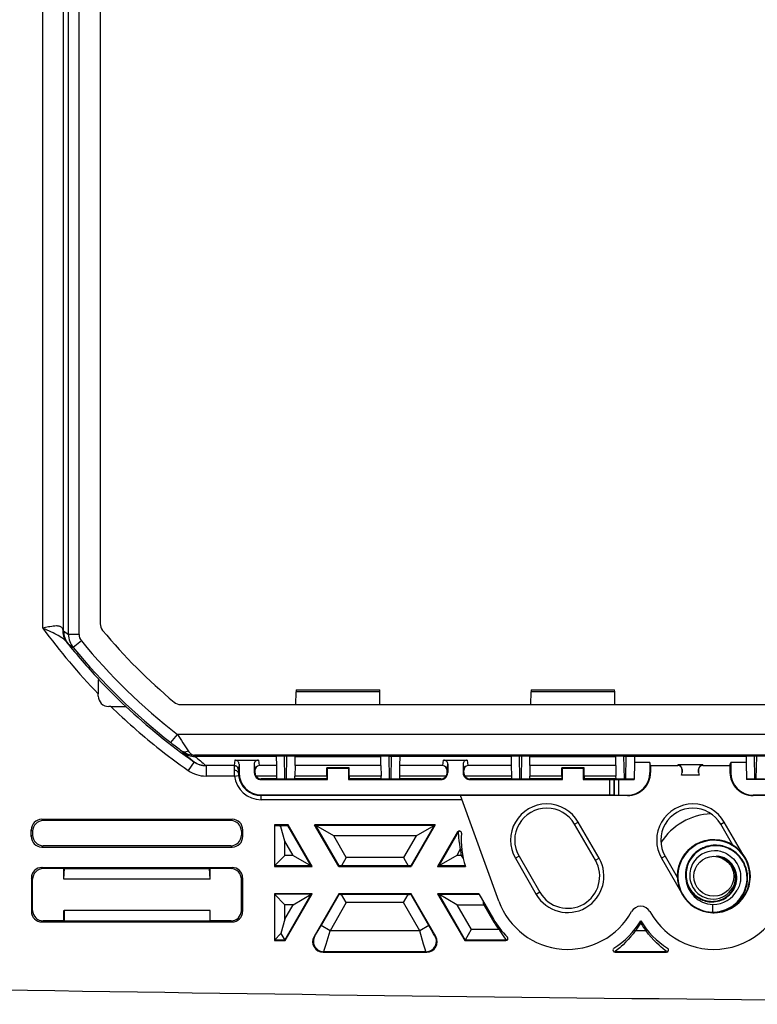
# Model space of a CAD drawing. Extents: x 0 to 420, y 0 to 297.
# Drawn here: x 274 to 298, y 103 to 135 of the extents above; entities that cross this region are included whole.
import ezdxf

# ---------------------------------------------------------------- set-up
doc = ezdxf.new("R2010")
doc.units = 0
doc.layers.get('0').update_dxf_attribs({"linetype": 'CONTINUOUS'})

msp = doc.modelspace()

# ---------------------------------------------------------------- linework, layer by layer
at = {"color": 7}
for p, q in [((275.833984, 114.898994), (275.833984, 140.599808)), ((276.167206, 114.898994), (276.167206, 140.599808)), ((275.009766, 115.101028), (275.009766, 140.397766)), ((275.676178, 115.009956), (275.676178, 140.488846)), ((276.842529, 140.261139), (276.842529, 115.237663)), ((275.676178, 115.009956), (275.654114, 115.060837)), ((275.676178, 115.009956), (275.833984, 114.898994)), ((276.167206, 114.898994), (275.833984, 114.898994)), ((275.822968, 114.592392), (275.777313, 114.645126)), ((275.822968, 114.592392), (275.985046, 114.476212)), ((276.242828, 114.687546), (275.985046, 114.476212)), ((276.781433, 112.928856), (276.781433, 112.999832)), ((283.093658, 112.656616), (283.100769, 113.062958)), ((283.101959, 113.125648), (283.100769, 113.062958)), ((285.769867, 113.062958), (283.100769, 113.062958)), ((283.10199, 113.126137), (285.768646, 113.126137)), ((285.769867, 113.062958), (285.768646, 113.126053)), ((285.776978, 112.656616), (285.769867, 113.062958)), ((290.593658, 112.656616), (290.600769, 113.062958)), ((290.601959, 113.125648), (290.600769, 113.062958)), ((293.269867, 113.062958), (290.600769, 113.062958)), ((290.60199, 113.126137), (293.268646, 113.126137)), ((293.269867, 113.062958), (293.268646, 113.126053)), ((293.276978, 112.656616), (293.269867, 113.062958)), ((277.184784, 112.595535), (277.114777, 112.595535)), ((279.417114, 112.656624), (379.453522, 112.656624)), ((279.102356, 111.441475), (279.30661, 111.704605)), ((379.564026, 111.704605), (279.30661, 111.704605)), ((279.4552, 111.172287), (279.4776, 111.130051)), ((306.641266, 111.03804), (279.853638, 111.03804)), ((279.853638, 111.03804), (279.872864, 111.000511)), ((279.841156, 110.825546), (279.651001, 110.553894)), ((279.8414, 110.82576), (279.651062, 110.553848)), ((279.841461, 110.825958), (279.837982, 110.82988)), ((282.463806, 111.000511), (279.872864, 111.000511)), ((280.222748, 110.706078), (280.222748, 110.373695)), ((281.121429, 110.706078), (280.222748, 110.706078)), ((281.121429, 110.706078), (281.120087, 110.555428)), ((281.141998, 110.884743), (281.121429, 110.706078)), ((281.141998, 110.884743), (281.275269, 110.884743)), ((281.275269, 110.751114), (281.254761, 110.573128)), ((281.275269, 110.884743), (281.895294, 110.884743)), ((281.275269, 110.751114), (281.275269, 110.482735)), ((281.762054, 110.751114), (281.784851, 110.55307)), ((281.762054, 110.751114), (281.762054, 110.482735)), ((281.895294, 110.884743), (281.915894, 110.706078)), ((282.468353, 110.706078), (281.915894, 110.706078)), ((282.463745, 111.004669), (282.463806, 111.000511)), ((282.463806, 111.000511), (282.468353, 110.706078)), ((282.468353, 110.706078), (282.474091, 110.373695)), ((282.74234, 110.28273), (282.729614, 111.010368)), ((282.792053, 110.28273), (282.804749, 111.01049)), ((286.073792, 111.01049), (282.796844, 111.01049)), ((283.065063, 110.706078), (283.059753, 110.373695)), ((283.064301, 110.995468), (283.064575, 111.01049)), ((283.065063, 110.706078), (283.064301, 110.995468)), ((283.064301, 110.995468), (285.768646, 110.995468)), ((285.805542, 110.706078), (283.065063, 110.706078)), ((285.768646, 110.995468), (285.806335, 110.995468)), ((285.805542, 110.706078), (285.806335, 110.995468)), ((285.805542, 110.706078), (285.810883, 110.373695)), ((285.806335, 110.995468), (285.806091, 111.01049)), ((286.078583, 110.28273), (286.065857, 111.01049)), ((286.128296, 110.28273), (286.140991, 111.010368)), ((286.402283, 110.706078), (286.396545, 110.373695)), ((286.40683, 111.000511), (286.402283, 110.706078)), ((287.788086, 110.706078), (286.402283, 110.706078)), ((286.40686, 111.004669), (286.40683, 111.000511)), ((289.963806, 111.000511), (286.40683, 111.000511)), ((287.788086, 110.706078), (287.808655, 110.884743)), ((287.808655, 110.884743), (288.561951, 110.884743)), ((287.919128, 110.55307), (287.941925, 110.751114)), ((287.941925, 110.751114), (287.941925, 110.482735)), ((288.428711, 110.751114), (288.428711, 110.482735)), ((288.428711, 110.751114), (288.451538, 110.55307)), ((288.561951, 110.884743), (288.58255, 110.706078)), ((289.968353, 110.706078), (288.58255, 110.706078)), ((289.963745, 111.004669), (289.963806, 111.000511)), ((289.963806, 111.000511), (289.968353, 110.706078)), ((289.968353, 110.706078), (289.974091, 110.373695)), ((290.24234, 110.28273), (290.229614, 111.010368)), ((290.292053, 110.28273), (290.304749, 111.01049)), ((293.573792, 111.01049), (290.296844, 111.01049)), ((290.565063, 110.706078), (290.559753, 110.373695)), ((290.564301, 110.995468), (290.564575, 111.01049)), ((290.565063, 110.706078), (290.564301, 110.995468)), ((290.564301, 110.995468), (293.268646, 110.995468)), ((293.305542, 110.706078), (290.565063, 110.706078)), ((293.268646, 110.995468), (293.306335, 110.995468)), ((293.305542, 110.706078), (293.306335, 110.995468)), ((293.305542, 110.706078), (293.310883, 110.373695)), ((293.306335, 110.995468), (293.306091, 111.01049)), ((293.578583, 110.28273), (293.565857, 111.01049)), ((293.628296, 110.28273), (293.640991, 111.010368)), ((293.903809, 110.80394), (293.89447, 110.268768)), ((293.90506, 110.884743), (293.903809, 110.80394)), ((294.396545, 110.80394), (293.903809, 110.80394)), ((293.90683, 111.000511), (293.90506, 110.884743)), ((293.90686, 111.004669), (293.90683, 111.000511)), ((297.463806, 111.000511), (293.90683, 111.000511)), ((294.41864, 110.707985), (294.396545, 110.80394)), ((294.396545, 110.80394), (294.396545, 110.483002)), ((294.41864, 110.707985), (295.28833, 110.707985)), ((294.41864, 110.707985), (294.41864, 110.485565)), ((295.291016, 110.731331), (295.28833, 110.707985)), ((296.079651, 110.731331), (295.291016, 110.731331)), ((296.079651, 110.731331), (296.082336, 110.707985)), ((296.082336, 110.707985), (296.951965, 110.707985)), ((296.951965, 110.707985), (296.974091, 110.80394)), ((296.951965, 110.707985), (296.951965, 110.485565)), ((297.466827, 110.80394), (296.974091, 110.80394)), ((296.974091, 110.80394), (296.974091, 110.483002)), ((297.463745, 111.004669), (297.463806, 111.000511)), ((297.463806, 111.000511), (297.465576, 110.884743)), ((297.465576, 110.884743), (297.466827, 110.80394)), ((297.466827, 110.80394), (297.476166, 110.268768)), ((297.74234, 110.28273), (297.729614, 111.010368)), ((297.792053, 110.28273), (297.804749, 111.01049)), ((301.073792, 111.01049), (297.796844, 111.01049)), ((281.126709, 110.373695), (281.258972, 110.390495)), ((281.254761, 110.573128), (281.253418, 110.482735)), ((281.275269, 110.482735), (281.253418, 110.482735)), ((281.762054, 110.482735), (281.785156, 110.482735)), ((281.784851, 110.55307), (281.785156, 110.482735)), ((284.078705, 110.373695), (284.079834, 110.638199)), ((284.079834, 110.638199), (284.10199, 110.616066)), ((284.790771, 110.638199), (284.079834, 110.638199)), ((284.10199, 110.25946), (284.10199, 110.616066)), ((284.768646, 110.616066), (284.10199, 110.616066)), ((284.790771, 110.638199), (284.768646, 110.616066)), ((284.768646, 110.616066), (284.768646, 110.25946)), ((284.791931, 110.373695), (284.790771, 110.638199)), ((287.918823, 110.482735), (287.919128, 110.55307)), ((287.941925, 110.482735), (287.918823, 110.482735)), ((288.428711, 110.482735), (288.451843, 110.482735)), ((288.451843, 110.482735), (288.451538, 110.55307)), ((291.578705, 110.373695), (291.579834, 110.638199)), ((291.579834, 110.638199), (291.60199, 110.616066)), ((292.290771, 110.638199), (291.579834, 110.638199)), ((291.60199, 110.25946), (291.60199, 110.616066)), ((292.268646, 110.616066), (291.60199, 110.616066)), ((292.290771, 110.638199), (292.268646, 110.616066)), ((292.268646, 110.616066), (292.268646, 110.25946)), ((292.291931, 110.373695), (292.290771, 110.638199)), ((295.967163, 110.398949), (295.403442, 110.398949)), ((295.421997, 110.578323), (295.42157, 110.574356)), ((295.42157, 110.574356), (295.42157, 110.482735)), ((295.421661, 110.482735), (295.421997, 110.578323)), ((295.948608, 110.578323), (295.949066, 110.574356)), ((295.948975, 110.482735), (295.948608, 110.578323)), ((295.949066, 110.574356), (295.949066, 110.482735)), ((281.126709, 110.373695), (280.222748, 110.373695)), ((282.474091, 110.373695), (281.817657, 110.373695)), ((282.475708, 110.28273), (281.985321, 110.28273)), ((281.985321, 110.25946), (281.985321, 110.28273)), ((281.985321, 110.25946), (284.10199, 110.25946)), ((282.474091, 110.373695), (282.475708, 110.28273)), ((282.475708, 110.28273), (283.058167, 110.28273)), ((283.058167, 110.28273), (283.059753, 110.373695)), ((284.078705, 110.28273), (283.058167, 110.28273)), ((284.078705, 110.373695), (283.059753, 110.373695)), ((284.078705, 110.373695), (284.078705, 110.28273)), ((284.078705, 110.28273), (284.10199, 110.25946)), ((284.791931, 110.28273), (284.768646, 110.25946)), ((284.768646, 110.25946), (287.718658, 110.25946)), ((284.791931, 110.373695), (284.791931, 110.28273)), ((285.810883, 110.373695), (284.791931, 110.373695)), ((285.812469, 110.28273), (284.791931, 110.28273)), ((285.812469, 110.28273), (285.810883, 110.373695)), ((285.812469, 110.28273), (286.394958, 110.28273)), ((286.396545, 110.373695), (286.394958, 110.28273)), ((287.718658, 110.28273), (286.394958, 110.28273)), ((287.886322, 110.373695), (286.396545, 110.373695)), ((287.718658, 110.25946), (287.718658, 110.28273)), ((289.974091, 110.373695), (288.484314, 110.373695)), ((289.975708, 110.28273), (288.651978, 110.28273)), ((288.651978, 110.25946), (288.651978, 110.28273)), ((288.651978, 110.25946), (291.60199, 110.25946)), ((289.974091, 110.373695), (289.975708, 110.28273)), ((289.975708, 110.28273), (290.558167, 110.28273)), ((290.558167, 110.28273), (290.559753, 110.373695)), ((291.578705, 110.28273), (290.558167, 110.28273)), ((291.578705, 110.373695), (290.559753, 110.373695)), ((291.578705, 110.373695), (291.578705, 110.28273)), ((291.578705, 110.28273), (291.60199, 110.25946)), ((292.291931, 110.28273), (292.268646, 110.25946)), ((292.268646, 110.25946), (293.119019, 110.25946)), ((292.291931, 110.373695), (292.291931, 110.28273)), ((293.310883, 110.373695), (292.291931, 110.373695)), ((293.312469, 110.28273), (292.291931, 110.28273)), ((293.119019, 110.25946), (293.252319, 110.260605)), ((293.119019, 109.772675), (293.119019, 110.25946)), ((293.266357, 110.267624), (293.252319, 110.260605)), ((293.252319, 109.77153), (293.252319, 110.260605)), ((293.266357, 109.764503), (293.266357, 110.267624)), ((293.266479, 110.267654), (293.399658, 110.268768)), ((293.312469, 110.28273), (293.310883, 110.373695)), ((293.312469, 110.28273), (293.894958, 110.28273)), ((293.399658, 110.268768), (293.89447, 110.268768)), ((293.399658, 109.763367), (293.399658, 110.268768)), ((297.475708, 110.28273), (298.058167, 110.28273)), ((298.804291, 110.268768), (297.476166, 110.268768)), ((281.985321, 109.772675), (281.985321, 109.750549)), ((281.985321, 109.772675), (293.119019, 109.772675)), ((293.119019, 109.772675), (293.252319, 109.77153)), ((293.266357, 109.764503), (293.252319, 109.77153)), ((293.266479, 109.764481), (293.399658, 109.763367)), ((293.399658, 109.763367), (293.676941, 109.763367)), ((298.804291, 109.763367), (297.693695, 109.763367)), ((281.985321, 109.617226), (281.985321, 109.750549)), ((288.347076, 109.750549), (281.985321, 109.750549)), ((288.395599, 109.617226), (281.985321, 109.617226)), ((289.57605, 106.374001), (288.346436, 109.752312)), ((293.685303, 109.752312), (288.346436, 109.752312)), ((298.768646, 109.752312), (297.685333, 109.752312)), ((274.975525, 108.992455), (281.061768, 108.992455)), ((274.975525, 108.992455), (275.018616, 108.949402)), ((281.018707, 108.949402), (275.018616, 108.949402)), ((281.061768, 108.992455), (281.018707, 108.949402)), ((291.988129, 108.838371), (292.104401, 108.905487)), ((292.654785, 107.68367), (291.988129, 108.838371)), ((292.771057, 107.750793), (292.104401, 108.905487)), ((296.654785, 108.838371), (296.771057, 108.905487)), ((297.041199, 108.16909), (296.654785, 108.838371)), ((297.364685, 107.877274), (296.771057, 108.905487)), ((274.642273, 108.659172), (274.685303, 108.616119)), ((274.642273, 108.439629), (274.642273, 108.659172)), ((274.685303, 108.616119), (274.685303, 108.482681)), ((281.39505, 108.659172), (281.35199, 108.616119)), ((281.35199, 108.616119), (281.35199, 108.482681)), ((281.39505, 108.439629), (281.39505, 108.659172)), ((282.84314, 108.816071), (282.4039, 108.816071)), ((282.4039, 108.816071), (282.4039, 107.482735)), ((282.575623, 108.791199), (282.636353, 108.791199)), ((282.614105, 108.752686), (282.575623, 108.791199)), ((282.614105, 108.752686), (282.636353, 108.791191)), ((282.737244, 108.293198), (282.614105, 108.752686)), ((282.84314, 108.816071), (282.831665, 108.796181)), ((283.578522, 107.502617), (282.831665, 108.796181)), ((283.612946, 107.482735), (282.84314, 108.816071)), ((283.689941, 108.816071), (283.724365, 108.796181)), ((287.53894, 108.816071), (283.689941, 108.816071)), ((284.459717, 107.482735), (283.689941, 108.816071)), ((287.504486, 108.796181), (283.724365, 108.796181)), ((284.471222, 107.502617), (283.724365, 108.796181)), ((284.301636, 108.462898), (283.724365, 108.796181)), ((287.504486, 108.796181), (286.75766, 107.502617)), ((287.53894, 108.816071), (286.769135, 107.482735)), ((286.927246, 108.462898), (287.504486, 108.796181)), ((287.53894, 108.816071), (287.504486, 108.796181)), ((288.253418, 108.586945), (287.615906, 107.482735)), ((288.272888, 108.580887), (287.65036, 107.502617)), ((288.272888, 108.580887), (288.253418, 108.586945)), ((274.685303, 108.482681), (274.642273, 108.439629)), ((281.35199, 108.482681), (281.39505, 108.439629)), ((283.001251, 107.835899), (282.737244, 108.293198)), ((282.737244, 107.835899), (282.737244, 108.293198)), ((284.702118, 107.769234), (284.301636, 108.462898)), ((286.927246, 108.462898), (284.301636, 108.462898)), ((286.927246, 108.462898), (286.526733, 107.769234)), ((275.018616, 108.149399), (274.975525, 108.106346)), ((274.975525, 108.106346), (281.061768, 108.106346)), ((281.018707, 108.149399), (275.018616, 108.149399)), ((281.018707, 108.149399), (281.061768, 108.106346)), ((288.341919, 108.033859), (288.2276, 107.835899)), ((288.341919, 108.033859), (288.384125, 108.038338)), ((282.737244, 107.835899), (282.403931, 107.502617)), ((283.001251, 107.835899), (282.737244, 107.835899)), ((283.001251, 107.835899), (283.578522, 107.502617)), ((284.702118, 107.769234), (284.550201, 107.506088)), ((286.526733, 107.769234), (284.702118, 107.769234)), ((286.526733, 107.769234), (286.67868, 107.506088)), ((288.2276, 107.835899), (287.65036, 107.502617)), ((288.370178, 107.835899), (288.2276, 107.835899)), ((288.370178, 107.835899), (288.433228, 107.736557)), ((290.21582, 107.815132), (290.099579, 107.748009)), ((290.099579, 107.748009), (290.766235, 106.593307)), ((290.21582, 107.815132), (290.882507, 106.660431)), ((292.654785, 107.68367), (292.771057, 107.750793)), ((294.882507, 107.815132), (294.766235, 107.748009)), ((294.766235, 107.748009), (295.359894, 106.719765)), ((294.882507, 107.815132), (295.268921, 107.145821)), ((275.018616, 107.416069), (274.981354, 107.453308)), ((274.981354, 107.453308), (281.055939, 107.453308)), ((275.685303, 107.416069), (275.018616, 107.416069)), ((275.685303, 107.416069), (275.69928, 107.420723)), ((275.685303, 107.082733), (275.69928, 107.420723)), ((275.685303, 107.082733), (275.685303, 107.416069)), ((275.69928, 107.420723), (280.338013, 107.420723)), ((280.35199, 107.416069), (280.338013, 107.420723)), ((280.35199, 107.082733), (280.338013, 107.420723)), ((281.018707, 107.416069), (280.35199, 107.416069)), ((280.35199, 107.082733), (280.35199, 107.416069)), ((281.018707, 107.416069), (281.055939, 107.453308)), ((282.4039, 107.482735), (283.612946, 107.482735)), ((283.578522, 107.502617), (282.403931, 107.502617)), ((283.612946, 107.482735), (283.578522, 107.502617)), ((284.459717, 107.482735), (284.471222, 107.502617)), ((284.459717, 107.482735), (286.769135, 107.482735)), ((286.67868, 107.506088), (284.550201, 107.506088)), ((286.769135, 107.482735), (286.75766, 107.502617)), ((287.615906, 107.482735), (287.65036, 107.502617)), ((287.615906, 107.482735), (288.502228, 107.482735)), ((288.49585, 107.502617), (287.65036, 107.502617)), ((274.685303, 107.082787), (274.648071, 107.120026)), ((274.648071, 107.120026), (274.648071, 106.045448)), ((274.685303, 106.08268), (274.685303, 107.082787)), ((280.35199, 107.082733), (275.685303, 107.082733)), ((281.35199, 107.082787), (281.389221, 107.120026)), ((281.35199, 106.08268), (281.35199, 107.082787)), ((281.389221, 107.120026), (281.389221, 106.045448)), ((283.612946, 106.616066), (282.4039, 106.616066)), ((282.4039, 106.616066), (282.4039, 105.116066)), ((282.746948, 105.116066), (283.612946, 106.616066)), ((283.612946, 106.616066), (283.578522, 106.596184)), ((284.459717, 106.616066), (283.670654, 105.249321)), ((284.459717, 106.616066), (284.471222, 106.596184)), ((286.769135, 106.616066), (284.459717, 106.616066)), ((286.769135, 106.616066), (286.75766, 106.596184)), ((287.558228, 105.249321), (286.769135, 106.616066)), ((287.615906, 106.616066), (287.65036, 106.596184)), ((288.933472, 106.616066), (287.615906, 106.616066)), ((287.615906, 106.616066), (288.481934, 105.116066)), ((288.933472, 106.616066), (289.40152, 105.805382)), ((290.882507, 106.660431), (290.766235, 106.593307)), ((283.578522, 106.596184), (282.403931, 106.596184)), ((282.737244, 106.262901), (282.403931, 106.596184)), ((282.735443, 105.135948), (283.578522, 106.596184)), ((283.001251, 106.262901), (283.578522, 106.596184)), ((284.471222, 106.596184), (283.894196, 105.596771)), ((284.702118, 106.329567), (284.182831, 105.43013)), ((286.67868, 106.592712), (284.550201, 106.592712)), ((284.702118, 106.329567), (284.550201, 106.592712)), ((286.526733, 106.329567), (284.702118, 106.329567)), ((286.526733, 106.329567), (286.67868, 106.592712)), ((287.046021, 105.43013), (286.526733, 106.329567)), ((287.334656, 105.596771), (286.75766, 106.596184)), ((287.65036, 106.596184), (288.944946, 106.596184)), ((287.65036, 106.596184), (288.493408, 105.135948)), ((288.2276, 106.262901), (287.65036, 106.596184)), ((274.648071, 106.045448), (274.685303, 106.08268)), ((275.685303, 105.749397), (275.685303, 106.082733)), ((275.685303, 106.082733), (275.688812, 106.082733)), ((275.688812, 106.082733), (275.695801, 105.745911)), ((280.348511, 106.082733), (275.688812, 106.082733)), ((280.348511, 106.082733), (280.341492, 105.745911)), ((280.35199, 106.082733), (280.348511, 106.082733)), ((280.35199, 105.749397), (280.35199, 106.082733)), ((281.389221, 106.045448), (281.35199, 106.08268)), ((283.001251, 106.262901), (282.737244, 106.262901)), ((282.737244, 105.805603), (282.737244, 106.262901)), ((282.737244, 105.805603), (283.001251, 106.262901)), ((288.2276, 106.262901), (289.088593, 106.262901)), ((288.2276, 106.262901), (288.685852, 105.469231)), ((289.088593, 106.262901), (289.364929, 105.784264)), ((296.398956, 106.006104), (296.399475, 106.022606)), ((296.399475, 106.022606), (296.407257, 106.272484)), ((274.981354, 105.712166), (275.018616, 105.749397)), ((274.981354, 105.712166), (281.055939, 105.712166)), ((275.685303, 105.749397), (275.018616, 105.749397)), ((275.685303, 105.749397), (275.695801, 105.745911)), ((275.695801, 105.745911), (280.341492, 105.745911)), ((280.35199, 105.749397), (280.341492, 105.745911)), ((281.018707, 105.749397), (280.35199, 105.749397)), ((281.055939, 105.712166), (281.018707, 105.749397)), ((282.737244, 105.805603), (282.614105, 105.346107)), ((289.364929, 105.784264), (289.401703, 105.805489)), ((294.10199, 105.66893), (294.10199, 105.748634)), ((284.182831, 105.43013), (283.89447, 105.596626)), ((287.046021, 105.43013), (284.182831, 105.43013)), ((287.334412, 105.596626), (287.046021, 105.43013)), ((288.685852, 105.469231), (288.493408, 105.135948)), ((289.576782, 105.469231), (288.685852, 105.469231)), ((289.576782, 105.469231), (289.610321, 105.495277)), ((293.896515, 105.456772), (293.929565, 105.43013)), ((294.274414, 105.43013), (293.929565, 105.43013)), ((294.307465, 105.456772), (294.274414, 105.43013)), ((282.735443, 105.135948), (282.4039, 105.135948)), ((282.4039, 105.116066), (282.746948, 105.116066)), ((282.614105, 105.346115), (282.403931, 105.135948)), ((282.614105, 105.346107), (282.735443, 105.135948)), ((282.746948, 105.116066), (282.735443, 105.135948)), ((283.670654, 105.249321), (283.69519, 105.263489)), ((287.558228, 105.249321), (287.533691, 105.263489)), ((288.481934, 105.116066), (288.493408, 105.135948)), ((288.481934, 105.116066), (289.798187, 105.116066)), ((289.806396, 105.135948), (288.493408, 105.135948)), ((289.806396, 105.135948), (289.798187, 105.116066)), ((283.95929, 104.749397), (283.983826, 104.763565)), ((283.95929, 104.749397), (287.269592, 104.749397)), ((287.245056, 104.763565), (283.983826, 104.763565)), ((287.269592, 104.749397), (287.245056, 104.763565)), ((293.277588, 104.763565), (293.281738, 104.749397)), ((294.926392, 104.763565), (293.277588, 104.763565)), ((293.281738, 104.749397), (294.922211, 104.749397)), ((294.922211, 104.749397), (294.926392, 104.763565))]:
    msp.add_line(p, q, dxfattribs=at)
for points in [[(275.654114, 115.060837), (275.643188, 115.082825), (275.629852, 115.102165), (275.614075, 115.118782), (275.595947, 115.132698), (275.582581, 115.140511), (275.568298, 115.147202), (275.553131, 115.152817), (275.53714, 115.157417), (275.515625, 115.161896), (275.493011, 115.164955), (275.46936, 115.166725), (275.444794, 115.167328), (275.39328, 115.165512), (275.346497, 115.161232), (275.298218, 115.154976), (275.232239, 115.144356), (275.187561, 115.136238), (275.097046, 115.118561), (275.009766, 115.101028)], [(275.777313, 114.645126), (275.757996, 114.667786), (275.737122, 114.689926), (275.714081, 114.712173), (275.689484, 114.73391), (275.636841, 114.775246), (275.596771, 114.803268), (275.55481, 114.83033), (275.505859, 114.859673), (275.455322, 114.888039), (275.399506, 114.917641), (275.342377, 114.946541), (275.264618, 114.984222), (275.105682, 115.057663), (275.009766, 115.101028)], [(279.455261, 111.172287), (279.472229, 111.161896), (279.491028, 111.154114), (279.511292, 111.149017), (279.532898, 111.146667), (279.555603, 111.147064), (279.579285, 111.150223), (279.603638, 111.156097), (279.628479, 111.164642), (279.653503, 111.175781)], [(279.653503, 111.175781), (279.673157, 111.148376), (279.693665, 111.123779), (279.715027, 111.102081), (279.737061, 111.083405), (279.759644, 111.067841), (279.782776, 111.055481), (279.806213, 111.046356), (279.829834, 111.040527), (279.853638, 111.03804)], [(281.254761, 110.57312), (281.253357, 110.592041), (281.249329, 110.610565), (281.242676, 110.628326), (281.233582, 110.644989), (281.222168, 110.660156), (281.208679, 110.673584), (281.193481, 110.684937), (281.176819, 110.694031), (281.158997, 110.700684), (281.140442, 110.704712), (281.121399, 110.706085)], [(282.796844, 111.01049), (282.64502, 111.00985), (282.526489, 111.008072), (282.479431, 111.006439), (282.467499, 111.005539), (282.464172, 111.004959), (282.463898, 111.004837), (282.463806, 111.004768), (282.463745, 111.004669)], [(286.073792, 111.01049), (286.225647, 111.00985), (286.344147, 111.008072), (286.391205, 111.006439), (286.403137, 111.005539), (286.406464, 111.004959), (286.406738, 111.004837), (286.40683, 111.004768), (286.40686, 111.004669)], [(290.296844, 111.01049), (290.14502, 111.00985), (290.026489, 111.008072), (289.979431, 111.006439), (289.967499, 111.005539), (289.964172, 111.004959), (289.963898, 111.004837), (289.963806, 111.004768), (289.963745, 111.004669)], [(293.573792, 111.01049), (293.725647, 111.00985), (293.844147, 111.008072), (293.891205, 111.006439), (293.903137, 111.005539), (293.906464, 111.004959), (293.906738, 111.004837), (293.90683, 111.004768), (293.90686, 111.004669)], [(297.796844, 111.01049), (297.64502, 111.00985), (297.526489, 111.008072), (297.479431, 111.006439), (297.467499, 111.005539), (297.464172, 111.004959), (297.463898, 111.004837), (297.463806, 111.004768), (297.463745, 111.004669)], [(281.253418, 110.482727), (281.251892, 110.493042), (281.247803, 110.503113), (281.241028, 110.512802), (281.231873, 110.521881), (281.22052, 110.530151), (281.207092, 110.537476), (281.191833, 110.543701), (281.175232, 110.548706), (281.157471, 110.552368), (281.138977, 110.554626), (281.120056, 110.55542)], [(288.272888, 108.580887), (288.272949, 108.580833), (288.273071, 108.580521), (288.273438, 108.577988), (288.274719, 108.558479), (288.28009, 108.465652), (288.284424, 108.410583), (288.29541, 108.305939), (288.310669, 108.198547), (288.330444, 108.088768), (288.341919, 108.033859)], [(296.45752, 108.163445), (296.419617, 108.161446), (296.381836, 108.15799), (296.344177, 108.153084), (296.306732, 108.146729), (296.269531, 108.138916), (296.232666, 108.129677), (296.196198, 108.119003), (296.160156, 108.106918), (296.124634, 108.093437), (296.089661, 108.078575), (296.055298, 108.062347), (296.021576, 108.044785), (295.988586, 108.025909), (295.95639, 108.005745), (295.924988, 107.984322), (295.894501, 107.961678), (295.864929, 107.937836), (295.836304, 107.912827), (295.808716, 107.886703), (295.782196, 107.859489), (295.756775, 107.831238), (295.732513, 107.801979), (295.709473, 107.771759), (295.687622, 107.740623), (295.667053, 107.708618), (295.647827, 107.675797), (295.629944, 107.642197), (295.613403, 107.60788), (295.598328, 107.572899), (295.584656, 107.537292), (295.572449, 107.501129), (295.561768, 107.464462), (295.552612, 107.427345), (295.544983, 107.389862), (295.53894, 107.352066), (295.534485, 107.314041), (295.531616, 107.275848), (295.530396, 107.237564), (295.530762, 107.199265), (295.532776, 107.161018), (295.536377, 107.122887), (295.541626, 107.084946), (295.548492, 107.047272), (295.556976, 107.009933), (295.567017, 106.972992), (295.578674, 106.936523), (295.591888, 106.900597), (295.606628, 106.865273), (295.622894, 106.830627), (295.640656, 106.796722), (295.659882, 106.763626), (295.680542, 106.731392), (295.702576, 106.700096), (295.725983, 106.669792), (295.750702, 106.640549), (295.776703, 106.612411), (295.803955, 106.585449), (295.832367, 106.559715), (295.861938, 106.535271), (295.892578, 106.512154), (295.924255, 106.490433), (295.956909, 106.470139), (295.990479, 106.451332), (296.024933, 106.434067)], [(296.458038, 108.146759), (296.389343, 108.142006), (296.321106, 108.132393), (296.253723, 108.117928), (296.187531, 108.098671), (296.122925, 108.074707), (296.060181, 108.046135), (295.999725, 108.0131), (295.941528, 107.975533), (295.88623, 107.933784), (295.834167, 107.888077), (295.785675, 107.838631), (295.740967, 107.785706), (295.700348, 107.729584), (295.664062, 107.670555), (295.632233, 107.608749), (295.605194, 107.54467), (295.593536, 107.511887), (295.58313, 107.478676), (295.569153, 107.424751), (295.558563, 107.370049), (295.551361, 107.314774), (295.547638, 107.259155), (295.547363, 107.2034), (295.551147, 107.142349), (295.559143, 107.081711), (295.571289, 107.021774), (295.587646, 106.962852), (295.608063, 106.90522), (295.632507, 106.849174), (295.660828, 106.795006), (295.692932, 106.742981), (295.730835, 106.690582), (295.772644, 106.641205), (295.818085, 106.595154), (295.866943, 106.552704), (295.918945, 106.51413), (295.973846, 106.479691), (296.031281, 106.449615)], [(296.398956, 106.005951), (296.446991, 106.007736), (296.494934, 106.011505), (296.542725, 106.017258), (296.59021, 106.024994), (296.63739, 106.034698), (296.684082, 106.046364), (296.730255, 106.059975), (296.775818, 106.075508), (296.820709, 106.092934), (296.864807, 106.112236), (296.908081, 106.133385), (296.950378, 106.156334), (296.991699, 106.181053), (297.031921, 106.207504), (297.070984, 106.235634), (297.108795, 106.265404), (297.145325, 106.296761), (297.180481, 106.329659), (297.214172, 106.364029), (297.246399, 106.399818), (297.277039, 106.436966), (297.306061, 106.47541), (297.333405, 106.515083), (297.359009, 106.555916), (297.382812, 106.597839), (297.404785, 106.64077), (297.424866, 106.684647), (297.442993, 106.729378), (297.459167, 106.774895), (297.473328, 106.821098), (297.485474, 106.86792), (297.495483, 106.915253), (297.503418, 106.963005), (297.509216, 107.01107), (297.512878, 107.059357), (297.514343, 107.107758), (297.513672, 107.156181), (297.510803, 107.204529), (297.505737, 107.252686), (297.498535, 107.300575), (297.489166, 107.348076), (297.477661, 107.395103), (297.463989, 107.441559), (297.448242, 107.487335), (297.43042, 107.532349), (297.410583, 107.5765), (297.388702, 107.61969), (297.364868, 107.661835), (297.339111, 107.702835), (297.311462, 107.742607), (297.282043, 107.781067), (297.250824, 107.818115), (297.217896, 107.853691), (297.18335, 107.887695), (297.147217, 107.920052), (297.109589, 107.950691), (297.070557, 107.979538), (297.030151, 108.006523), (296.988464, 108.031578), (296.945648, 108.054634)], [(296.399475, 106.022606), (296.471191, 106.026085), (296.542572, 106.03405), (296.613342, 106.046494), (296.683167, 106.06337), (296.75177, 106.084641), (296.818909, 106.110214), (296.884277, 106.140015), (296.947571, 106.173927), (297.008911, 106.212036), (297.067657, 106.254028), (297.123535, 106.299736), (297.176361, 106.348984), (297.22583, 106.401573), (297.27179, 106.457298), (297.313965, 106.515915), (297.352173, 106.577202), (297.386353, 106.641045), (297.416229, 106.707047), (297.44162, 106.77491), (297.462402, 106.844353), (297.478485, 106.915054), (297.489746, 106.986702), (297.496155, 107.05896), (297.49762, 107.131493), (297.49408, 107.204117), (297.485596, 107.276329), (297.472137, 107.347786), (297.453796, 107.418129), (297.430573, 107.487022), (297.402618, 107.554131), (297.370056, 107.619118), (297.333008, 107.681656), (297.2948, 107.737167), (297.253021, 107.790054), (297.207855, 107.840088), (297.159485, 107.887039), (297.108093, 107.930687), (297.053864, 107.970833), (296.99707, 108.007278), (296.937927, 108.039841)], [(296.853027, 107.886726), (296.90918, 107.853424), (296.962646, 107.81572), (297.013092, 107.773827), (297.060181, 107.727982), (297.103638, 107.678459), (297.143188, 107.625549), (297.178497, 107.569572), (297.209381, 107.510841), (297.235626, 107.449722), (297.257019, 107.386566), (297.273468, 107.321754), (297.28476, 107.255684), (297.290863, 107.188751), (297.291687, 107.121353), (297.28717, 107.053925), (297.282898, 107.020317), (297.277344, 106.986862), (297.267853, 106.942581), (297.256042, 106.898773), (297.241882, 106.855576), (297.225525, 106.813156), (297.206909, 106.771584), (297.186096, 106.73098)], [(295.758484, 107.569702), (295.731049, 107.513924), (295.708221, 107.456367), (295.690094, 107.397415), (295.676758, 107.337448), (295.668213, 107.276787), (295.66449, 107.215744), (295.665588, 107.15448), (295.67157, 107.093597), (295.682373, 107.033585), (295.697815, 106.974861), (295.717773, 106.917801), (295.742096, 106.862724), (295.77063, 106.809845), (295.803223, 106.759514), (295.839661, 106.712013), (295.879639, 106.667648), (295.922943, 106.626686), (295.969238, 106.589386), (296.018219, 106.555984), (296.06955, 106.52668)], [(296.43042, 106.3722), (296.493256, 106.378662), (296.55542, 106.390121), (296.616516, 106.406517), (296.676086, 106.427773), (296.733704, 106.453789), (296.789001, 106.484406), (296.841858, 106.519623), (296.891632, 106.559082), (296.937927, 106.602547), (296.959656, 106.625687), (296.980408, 106.649719), (297.00647, 106.68309), (297.030579, 106.717873), (297.052734, 106.753975), (297.078186, 106.802307), (297.099976, 106.852417), (297.118042, 106.904037), (297.132202, 106.956917), (297.142334, 107.010742), (297.148407, 107.065216), (297.150299, 107.12001), (297.147949, 107.175034), (297.141357, 107.229691), (297.130524, 107.283661), (297.115509, 107.336594), (297.096375, 107.388161), (297.073181, 107.438042), (297.046143, 107.485901), (297.012634, 107.535049), (296.974976, 107.581093), (296.933411, 107.62365), (296.888245, 107.662376), (296.86438, 107.680206), (296.839722, 107.69696), (296.814362, 107.712555), (296.78833, 107.726997)], [(296.432617, 106.355507), (296.494202, 106.361824), (296.555176, 106.372841), (296.615173, 106.388519), (296.673828, 106.408791), (296.730682, 106.433548), (296.785431, 106.462677), (296.837708, 106.495995), (296.887146, 106.533333), (296.933502, 106.574463), (296.97641, 106.619148), (297.015594, 106.667145), (297.050812, 106.718155), (297.081787, 106.771904), (297.108276, 106.828072), (297.130127, 106.886337), (297.147095, 106.946373), (297.158997, 107.007774), (297.162994, 107.038841), (297.16568, 107.070045), (297.167023, 107.101357), (297.167053, 107.132698), (297.16571, 107.164001), (297.163025, 107.195229), (297.159027, 107.226288), (297.153656, 107.257156), (297.146973, 107.287735), (297.138947, 107.317993), (297.129608, 107.347862), (297.118988, 107.377289), (297.107086, 107.406204), (297.093933, 107.434563), (297.079529, 107.462303), (297.063904, 107.48938), (297.047089, 107.515732), (297.029114, 107.541306), (297.01004, 107.566055), (296.989868, 107.589928), (296.968628, 107.612869), (296.94635, 107.634827), (296.923096, 107.655769), (296.898926, 107.675629), (296.87381, 107.694389), (296.847839, 107.711975), (296.821045, 107.728378), (296.793518, 107.743507), (296.765198, 107.757393), (296.736206, 107.769928)], [(296.733429, 107.755501), (296.702423, 107.768875), (296.669586, 107.781097), (296.627625, 107.794098), (296.599548, 107.801208), (296.54541, 107.811707), (296.531799, 107.814041), (296.525726, 107.815315), (296.525238, 107.815567), (296.525085, 107.815758), (296.525085, 107.815887), (296.525208, 107.816032), (296.525269, 107.816071), (296.525513, 107.816116), (296.528992, 107.816345), (296.535828, 107.816216), (296.549469, 107.815392), (296.576447, 107.812424)], [(296.78833, 107.726997), (296.834534, 107.697594), (296.878265, 107.664337), (296.91925, 107.627441), (296.957123, 107.587135), (296.991638, 107.543671), (297.022522, 107.497345), (297.04953, 107.448448), (297.072449, 107.397301), (297.091125, 107.344246), (297.105408, 107.289635), (297.115082, 107.233841), (297.120117, 107.177231), (297.120483, 107.120216), (297.116516, 107.067245), (297.108521, 107.014961), (297.096832, 106.964386), (297.081329, 106.914719), (297.06189, 106.865715), (297.038452, 106.817711)], [(283.69519, 105.263489), (283.695374, 105.263626), (283.695892, 105.264168), (283.698669, 105.267876), (283.717377, 105.297058), (283.771179, 105.386314), (283.894196, 105.596771)], [(283.983826, 104.763565), (283.984039, 104.763893), (283.98465, 104.765205), (283.988037, 104.774384), (284.009766, 104.842842), (284.05954, 105.008278), (284.182831, 105.43013)], [(287.245056, 104.763565), (287.244843, 104.763893), (287.244202, 104.765205), (287.240845, 104.774384), (287.219116, 104.842834), (287.169312, 105.008278), (287.046021, 105.43013)], [(287.533691, 105.263489), (287.533508, 105.263626), (287.532959, 105.264168), (287.530182, 105.267876), (287.511475, 105.297058), (287.488007, 105.335571), (287.421875, 105.446945), (287.334656, 105.596771)], [(289.576782, 105.469231), (289.621735, 105.398605), (289.666565, 105.331314), (289.710693, 105.267921), (289.752563, 105.210037), (289.792145, 105.156517), (289.803528, 105.140762), (289.806122, 105.136696), (289.806366, 105.136101), (289.806396, 105.135948)], [(293.929565, 105.43013), (293.855652, 105.332283), (293.77887, 105.238335), (293.69986, 105.148987), (293.619446, 105.064774), (293.538757, 104.986336), (293.473938, 104.927299), (293.431641, 104.890503), (293.353149, 104.825386), (293.289978, 104.774803), (293.2789, 104.765289), (293.27771, 104.763908), (293.277588, 104.763657), (293.277588, 104.763565)], [(294.926392, 104.763565), (294.926331, 104.763763), (294.925842, 104.764465), (294.92099, 104.768967), (294.881622, 104.800667), (294.802551, 104.864922), (294.757416, 104.90329), (294.686218, 104.96685), (294.601501, 105.047775), (294.516724, 105.135338), (294.433289, 105.228737), (294.352234, 105.327278), (294.274414, 105.43013)], [(283.69519, 105.263489), (283.674866, 105.22171), (283.660461, 105.17749), (283.652466, 105.131714), (283.650818, 105.085266), (283.655701, 105.039032), (283.666992, 104.993927), (283.684387, 104.950821), (283.707642, 104.910553), (283.736267, 104.873917), (283.769714, 104.841614), (283.807312, 104.81427), (283.848328, 104.792435), (283.892029, 104.77652), (283.937439, 104.76683), (283.983826, 104.763565)], [(287.245056, 104.763565), (287.291443, 104.76683), (287.336853, 104.77652), (287.380554, 104.792435), (287.42157, 104.81427), (287.459167, 104.841614), (287.492615, 104.873917), (287.52124, 104.910553), (287.544495, 104.950821), (287.56189, 104.993927), (287.573181, 105.039032), (287.578064, 105.085266), (287.576416, 105.131714), (287.56842, 105.17749), (287.554016, 105.22171), (287.533691, 105.263489)]]:
    msp.add_lwpolyline(points, dxfattribs=at)
msp.add_circle((296.435303, 107.17205), 0.637733, dxfattribs=at)
for centre, radius, start, end in [((277.175842, 115.237663), 0.333306, 179.999718, 219.877276), ((291.035309, 126.816071), 19.850972, 216.167609, 224.106788), ((276.243103, 115.008591), 0.591063, 174.931048, 217.964003), ((276.342529, 115.00959), 0.666327, 179.968313, 218.764324), ((276.500671, 114.898834), 0.666667, 179.986386, 219.34101), ((276.500702, 114.899017), 0.333497, 180.003752, 219.351911), ((291.035309, 126.816032), 18.392745, 219.875855, 229.9594), ((291.035309, 126.816071), 19.517651, 218.578502, 223.100292), ((291.035309, 126.816071), 19.129009, 219.348674, 232.183269), ((291.035309, 126.816071), 19.46233, 219.348674, 232.183269), ((300.733765, 113.132431), 23.952342, 179.168334, 180.317189), ((291.035645, 126.81633), 19.520942, 223.096849, 226.759894), ((277.114746, 112.928848), 0.333314, 179.999008, 270.000988), ((291.035309, 126.816071), 19.850972, 225.755145, 231.406102), ((277.317078, 136.419617), 23.824098, 269.681834, 270.833929), ((291.035309, 126.816071), 19.517651, 226.756683, 234.991118), ((279.417114, 112.989944), 0.333321, 229.959482, 269.99995), ((312.477509, 133.092346), 39.468289, 212.812879, 213.731048), ((295.151489, 132.139633), 26.191612, 232.210425, 233.181296), ((291.03656, 126.817741), 19.853052, 231.406335, 235.005995), ((279.859863, 111.714737), 0.676739, 233.27879, 269.472386), ((279.872223, 111.666405), 0.665889, 233.656185, 270.055486), ((291.097473, 124.713997), 17.875817, 229.45596, 230.959271), ((280.215424, 111.370468), 0.659329, 235.076468, 270.435115), ((280.222107, 111.371384), 0.665302, 235.09562, 270.055595), ((291.095795, 124.053825), 17.213392, 229.316584, 230.81719), ((280.218079, 110.706902), 0.004787, 349.962713, 60.926776), ((281.141815, 110.75135), 0.133418, 359.898612, 89.914543), ((281.895508, 110.75135), 0.133418, 90.085455, 180.101382), ((281.938995, 110.554214), 0.153989, 98.655082, 180.423644), ((287.764984, 110.554214), 0.153988, 359.576336, 81.345265), ((287.808472, 110.75135), 0.133418, 359.898612, 89.914543), ((288.562164, 110.75135), 0.133418, 90.085455, 180.101382), ((288.605682, 110.554199), 0.154017, 98.665108, 180.419123), ((295.288116, 110.574593), 0.133418, 359.898641, 89.914584), ((295.267883, 110.579468), 0.153988, 359.576094, 81.345265), ((296.102753, 110.579468), 0.153988, 98.654733, 180.423904), ((296.08252, 110.574593), 0.133418, 90.085414, 180.101355), ((280.222656, 111.370552), 0.996852, 235.013194, 270.006076), ((283.41394, 110.547935), 2.293862, 179.81294, 184.356331), ((281.949585, 110.478378), 0.696201, 179.641311, 187.251812), ((281.985321, 110.482735), 0.73218, 187.237373, 269.999997), ((281.985321, 110.482735), 0.710063, 180.000091, 269.999875), ((281.985321, 110.482735), 0.22327, 179.999513, 269.999629), ((281.986328, 110.48333), 0.201186, 180.169848, 213.020504), ((287.718658, 110.482735), 0.22327, 269.999513, 359.999626), ((287.717651, 110.483322), 0.201154, 326.976787, 359.832752), ((288.651978, 110.482735), 0.22327, 179.999513, 269.999629), ((288.652985, 110.483322), 0.201154, 180.167253, 213.023208), ((293.67688, 110.483032), 0.719679, 270.005796, 359.997251), ((293.685364, 110.485596), 0.733274, 269.994315, 359.998159), ((294.409607, 110.46962), 0.018414, 60.430754, 134.319372), ((295.218658, 110.482735), 0.202909, 335.611387, 0), ((295.217468, 110.483223), 0.204196, 335.624629, 359.862978), ((296.153168, 110.483223), 0.204196, 180.137022, 204.375369), ((296.151978, 110.482735), 0.202909, 180.000005, 204.388606), ((296.961029, 110.46962), 0.018414, 45.680667, 119.569456), ((297.685242, 110.485596), 0.733274, 180.001839, 270.005687), ((297.693787, 110.483032), 0.719679, 180.002754, 269.994205), ((281.985321, 110.482735), 0.865508, 187.237386, 270.000011), ((281.985321, 110.482735), 0.2, 213.03736, 269.999997), ((287.718658, 110.482735), 0.2, 269.999997, 326.962645), ((288.651978, 110.482735), 0.2, 213.03736, 269.999997), ((293.686035, 109.76194), 0.009357, 171.11871, 265.670231), ((297.684601, 109.76194), 0.009357, 274.329545, 8.881196), ((291.10199, 108.326752), 1.15748, 30.000001, 210.000003), ((295.768646, 108.326752), 1.15748, 30.000001, 210.000003), ((291.10199, 108.326752), 1.023242, 30.000001, 210.000003), ((295.768646, 108.326752), 1.023242, 30.000001, 210.000003), ((296.435303, 107.17205), 2, 92.500644, 147.499137), ((274.975525, 108.659195), 0.333258, 89.996041, 180.003957), ((275.018585, 108.616142), 0.333258, 89.996041, 180.003957), ((281.018738, 108.616142), 0.333258, 359.996048, 90.003957), ((281.061768, 108.659195), 0.333258, 359.996048, 90.003957), ((282.545166, 111.182037), 2.39055, 266.617353, 270.728936), ((282.674927, 111.692734), 2.901261, 269.238172, 273.09757), ((288.311188, 108.553551), 0.066726, 72.704263, 149.959686), ((288.330627, 108.547562), 0.06666, 81.489184, 150.007333), ((288.311096, 108.553528), 0.066774, 355.428727, 72.65557), ((291.10199, 108.326752), 2.733333, 175.352758, 197.986123), ((274.975525, 108.439606), 0.333258, 179.996043, 270.003959), ((275.018585, 108.482658), 0.333258, 179.996043, 270.003959), ((281.018738, 108.482658), 0.333258, 269.996043, 0.003952), ((281.061768, 108.439606), 0.333258, 269.996043, 0.003952), ((296.435303, 107.17205), 1.167242, 58.761033, 181.238486), ((296.435333, 107.17205), 1.150018, 285.390586, 268.212769), ((296.435303, 107.17205), 1.166663, 88.213594, 149.565884), ((296.435303, 107.17205), 1.166663, 88.213594, 149.565884), ((296.435303, 107.17205), 1.166663, 88.213594, 149.565884), ((296.435303, 107.17205), 1.166663, 88.213594, 149.565884), ((296.435303, 107.17205), 1.166663, 88.213594, 149.565884), ((296.435303, 107.17205), 1.166663, 88.213594, 149.565884), ((296.435303, 107.17205), 1.166663, 88.213594, 149.565884), ((296.435303, 107.17205), 1.166663, 88.213594, 149.565884), ((296.435303, 107.17205), 1.166663, 88.213594, 149.565884), ((296.435303, 107.17205), 1.166663, 88.213594, 149.565884), ((296.435303, 107.17205), 1.166663, 88.213594, 149.565884), ((296.435303, 107.17205), 1.166663, 88.213594, 149.565884), ((296.435303, 107.17205), 1.166663, 88.213594, 149.565884), ((296.435303, 107.17205), 1.166663, 88.213594, 149.565884), ((296.435303, 107.17205), 1.166663, 88.213594, 149.565884), ((296.435303, 107.172043), 1.166686, 329.566159, 88.213327), ((296.435303, 107.172043), 1.166686, 329.566159, 88.213327), ((296.435303, 107.172043), 1.166686, 329.566159, 88.213327), ((296.435303, 107.172043), 1.166686, 329.566159, 88.213327), ((296.435303, 107.172043), 1.166686, 329.566159, 88.213327), ((296.435303, 107.172043), 1.166686, 329.566159, 88.213327), ((296.435303, 107.172043), 1.166686, 329.566159, 88.213327), ((296.435303, 107.172043), 1.166686, 329.566159, 88.213327), ((296.435303, 107.172043), 1.166686, 329.566159, 88.213321), ((296.435303, 107.172043), 1.166686, 329.566159, 88.213327), ((296.435303, 107.172043), 1.166686, 329.566159, 88.213327), ((291.10199, 108.326752), 2.775573, 186.05743, 190.186129), ((296.459473, 107.186409), 0.799208, 90.109511, 151.332157), ((296.489807, 107.159821), 1.004188, 63.00452, 91.842405), ((296.461975, 107.165352), 0.820538, 61.537026, 90.278913), ((296.489807, 107.159828), 0.987489, 63.014506, 91.844468), ((291.768646, 107.17205), 1.157479, 210.000016, 29.999984), ((291.768646, 107.17205), 1.023242, 210.000003, 30.000001), ((296.435242, 107.171989), 1.166629, 149.561308, 181.285915), ((296.435333, 107.17205), 1.166686, 149.566157, 268.213322), ((296.435333, 107.17205), 1.166686, 149.566157, 268.213322), ((296.435333, 107.17205), 1.166686, 149.566157, 268.213322), ((296.435333, 107.17205), 1.166686, 149.566157, 268.213322), ((296.435333, 107.17205), 1.166686, 149.566157, 268.213322), ((296.435333, 107.17205), 1.166686, 149.566157, 268.213322), ((296.435333, 107.17205), 1.166686, 149.566157, 268.213322), ((296.435333, 107.17205), 1.166686, 149.566157, 268.213322), ((296.435333, 107.17205), 1.166686, 149.566157, 268.213322), ((296.435333, 107.17205), 1.166686, 149.566157, 268.213322), ((296.435333, 107.17205), 1.166686, 149.566157, 268.213322), ((296.435333, 107.17205), 1.166686, 149.566157, 268.213322), ((296.483795, 107.141724), 0.677062, 68.108877, 82.134712), ((296.452057, 107.146538), 0.670825, 59.917022, 65.201307), ((274.981323, 107.120041), 0.333258, 89.996041, 180.003957), ((275.018585, 107.082809), 0.333258, 89.996048, 180.003943), ((281.018738, 107.082809), 0.333258, 359.996051, 90.00395), ((281.055969, 107.120041), 0.333258, 359.996048, 90.003957), ((284.539276, 106.735634), 0.770245, 89.187353, 95.07051), ((286.689606, 106.735634), 0.770245, 84.929489, 90.812645), ((296.435303, 107.17205), 2.333333, 208.955025, 0), ((296.435303, 107.17205), 0.9, 183.428231, 268.213684), ((296.411041, 107.157738), 0.885016, 269.755934, 331.16164), ((296.411377, 107.157463), 0.713408, 271.24484, 331.550365), ((284.539276, 107.363167), 0.770245, 264.92949, 270.812647), ((286.689606, 107.363167), 0.770245, 269.187355, 275.070511), ((287.80954, 106.205421), 1.280242, 2.572947, 7.053445), ((291.768646, 107.17205), 2.333333, 200.000005, 331.044977), ((296.380737, 107.182709), 0.828861, 244.579611, 273.589303), ((296.380737, 107.182777), 0.812148, 244.515093, 273.506152), ((296.40863, 107.178238), 0.734489, 242.506458, 271.425048), ((296.435303, 107.172043), 1.166663, 268.213596, 329.565889), ((274.981323, 106.045425), 0.333258, 179.996043, 270.003959), ((275.018585, 106.082657), 0.333258, 179.996057, 270.003952), ((281.018738, 106.082657), 0.333258, 269.99605, 0.003949), ((281.055969, 106.045425), 0.333258, 269.996043, 0.003952), ((294.10199, 105.881058), 0.333333, 28.955023, 151.044975), ((291.768646, 107.17205), 2.775573, 210.000003, 217.843068), ((291.768646, 107.17205), 2.733333, 210.000003, 225.272511), ((291.768646, 107.17205), 2.733333, 302.71019, 328.611852), ((296.435303, 107.17205), 2.733333, 211.388143, 237.289805), ((291.768646, 107.17205), 2.775573, 321.127577, 327.210646), ((296.435303, 107.17205), 2.775573, 212.789356, 218.872418), ((283.959167, 105.082626), 0.333218, 149.983564, 270.016431), ((287.269684, 105.082626), 0.333218, 269.983564, 30.016434), ((289.798126, 105.182793), 0.066741, 270.043226, 337.612561), ((289.806396, 105.202606), 0.066657, 269.989923, 328.318844), ((289.798096, 105.182755), 0.066777, 337.658267, 45.205259), ((293.28186, 104.816071), 0.066775, 122.782882, 196.333545), ((293.277588, 104.830223), 0.066659, 202.734348, 270.00859), ((293.281799, 104.816116), 0.066731, 196.381275, 269.958279), ((294.92218, 104.816116), 0.066731, 270.041723, 343.61873), ((294.926392, 104.830223), 0.066659, 269.991412, 337.271711), ((294.922119, 104.816071), 0.066775, 343.666458, 57.217113), ((329.435303, 3436.749512), 3333.666766, 269.026019, 269.990749)]:
    msp.add_arc(centre, radius, start, end, dxfattribs=at)

doc.saveas('drawing.dxf')
